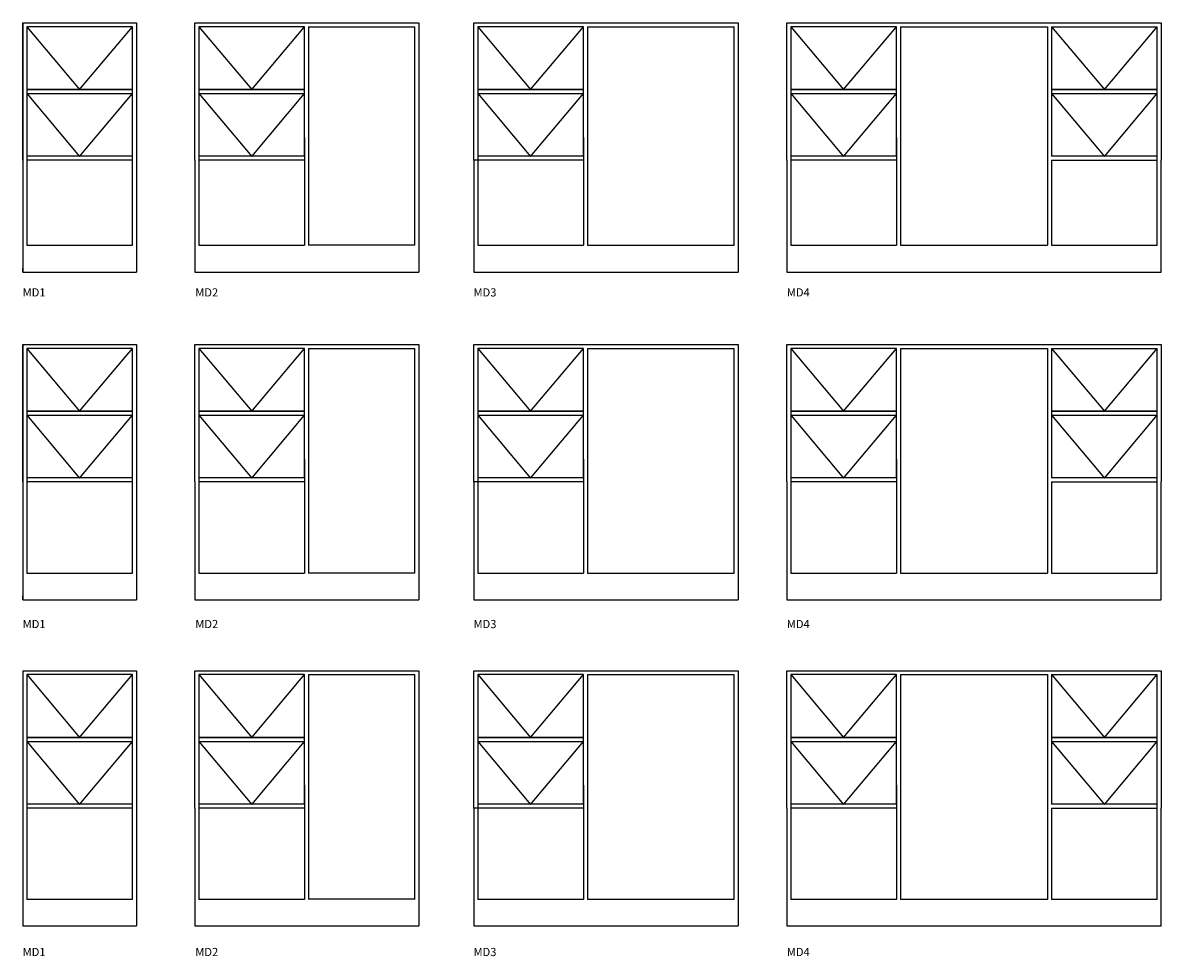
# Model space of a CAD drawing. Units: inches. Extents: x 684 to 172327, y -62247 to 3884.
# Drawn here: x 15240 to 24705, y -62247 to -54487 of the extents above; entities that cross this region are included whole.
import ezdxf

# ---------------------------------------------------------------- set-up
doc = ezdxf.new("R2010")
doc.units = ezdxf.units.IN
doc.header["$MEASUREMENT"] = 0

msp = doc.modelspace()

# ---------------------------------------------------------------- linework, layer by layer
at = {"color": 7}
for p, q in [((15239.8, -54487), (16184.8, -54487)), ((15239.8, -55630), (15239.8, -54487)), ((15239.8, -54487), (15239.8, -55630)), ((15239.8, -54487), (15239.8, -56559)), ((15239.8, -54520), (15239.8, -56559)), ((16151.8, -54520), (15272.8, -54520)), ((15272.8, -54520), (15272.8, -55597)), ((15272.8, -54520), (15712.3, -55043)), ((15712.3, -55043), (16151.8, -54520)), ((16151.8, -55597), (16151.8, -54520)), ((16184.8, -54487), (16184.8, -55630)), ((16671.4, -54487), (17616.4, -54487)), ((16671.4, -55630), (16671.4, -54487)), ((16671.4, -54487), (18531.4, -54487)), ((17583.4, -54520), (16704.4, -54520)), ((16704.4, -54520), (16704.4, -55597)), ((16704.4, -54520), (17143.9, -55043)), ((17143.9, -55043), (17583.4, -54520)), ((17583.4, -55597), (17583.4, -54520)), ((17616.4, -54520), (17616.4, -56336)), ((17616.4, -54520), (18498.4, -54520)), ((18498.4, -56336), (18498.4, -54520)), ((18531.4, -54487), (18531.4, -55630)), ((18989.8, -54487), (19934.8, -54487)), ((18989.8, -55630), (18989.8, -54487)), ((18989.8, -54487), (20849.8, -54487)), ((18989.8, -54487), (21187.8, -54487)), ((19901.8, -54520), (19022.8, -54520)), ((19022.8, -54520), (19022.8, -55597)), ((19022.8, -54520), (19462.3, -55043)), ((19462.3, -55043), (19901.8, -54520)), ((19901.8, -55597), (19901.8, -54520)), ((19934.8, -54520), (19934.8, -56336)), ((19934.8, -54520), (21154.8, -54520)), ((21154.8, -56336), (21154.8, -54520)), ((21187.8, -54487), (21187.8, -55630)), ((21592.1, -54487), (22537.1, -54487)), ((21592.1, -55630), (21592.1, -54487)), ((21592.1, -54487), (23452.1, -54487)), ((21592.1, -54487), (23790.1, -54487)), ((21592.1, -54487), (24705.1, -54487)), ((22504.1, -54520), (21625.1, -54520)), ((21625.1, -54520), (21625.1, -55597)), ((21625.1, -54520), (22064.6, -55043)), ((22064.6, -55043), (22504.1, -54520)), ((22504.1, -55597), (22504.1, -54520)), ((22537.1, -54520), (22537.1, -56336)), ((22537.1, -54520), (23760.1, -54520)), ((23760.1, -54520), (23760.1, -56336)), ((23793.1, -54520), (23793.1, -55043)), ((23793.1, -54520), (24232.6, -55043)), ((23793.1, -54520), (24672.1, -54520)), ((23793.1, -54520), (23793.1, -55597)), ((24232.6, -55043), (24672.1, -54520)), ((24672.1, -55043), (24672.1, -54520)), ((24672.1, -55597), (24672.1, -54520)), ((24705.1, -54487), (24705.1, -55076)), ((24705.1, -54487), (24705.1, -55630)), ((15272.8, -55043), (16151.8, -55043)), ((15272.8, -55076), (16151.8, -55076)), ((15272.8, -55076), (15712.3, -55599)), ((15712.3, -55599), (16151.8, -55076)), ((16704.4, -55043), (17583.4, -55043)), ((16704.4, -55076), (17583.4, -55076)), ((16704.4, -55076), (17143.9, -55599)), ((17143.9, -55599), (17583.4, -55076)), ((19022.8, -55043), (19901.8, -55043)), ((19022.8, -55076), (19901.8, -55076)), ((19022.8, -55076), (19462.3, -55599)), ((19462.3, -55599), (19901.8, -55076)), ((21625.1, -55043), (22504.1, -55043)), ((21625.1, -55076), (22504.1, -55076)), ((21625.1, -55076), (22064.6, -55599)), ((22064.6, -55599), (22504.1, -55076)), ((23793.1, -55043), (24672.1, -55043)), ((23793.1, -55076), (24672.1, -55076)), ((23793.1, -55076), (24232.6, -55599)), ((24232.6, -55599), (24672.1, -55076)), ((15272.8, -55440), (15272.8, -56336)), ((16151.8, -56336), (16151.8, -55440)), ((16704.4, -55440), (16704.4, -56336)), ((17583.4, -55440), (17583.4, -56336)), ((19022.8, -55440), (19022.8, -56336)), ((19901.8, -55440), (19901.8, -56336)), ((21625.1, -55440), (21625.1, -56336)), ((22504.1, -55440), (22504.1, -56336)), ((24672.1, -56336), (24672.1, -55440)), ((16151.8, -55597), (15272.8, -55597)), ((16151.8, -55630), (15272.8, -55630)), ((16184.8, -55630), (16184.8, -56559)), ((16671.4, -55630), (16671.4, -56559)), ((17583.4, -55597), (16704.4, -55597)), ((17583.4, -55630), (16704.4, -55630)), ((18531.4, -55630), (18531.4, -56559)), ((19901.8, -55630), (18989.8, -55630)), ((18989.8, -55630), (18989.8, -56559)), ((19901.8, -55597), (19022.8, -55597)), ((21187.8, -55630), (21187.8, -56559)), ((21592.1, -55630), (21592.1, -56559)), ((22504.1, -55597), (21625.1, -55597)), ((22504.1, -55630), (21625.1, -55630)), ((24672.1, -55597), (23793.1, -55597)), ((23793.1, -55630), (23793.1, -56336)), ((23793.1, -55630), (24672.1, -55630)), ((24705.1, -56559), (24705.1, -55630)), ((15272.8, -56336), (16151.8, -56336)), ((16704.4, -56336), (17583.4, -56336)), ((18498.4, -56336), (17616.4, -56336)), ((19022.8, -56336), (19901.8, -56336)), ((19934.8, -56336), (21154.8, -56336)), ((21625.1, -56336), (22504.1, -56336)), ((22537.1, -56336), (23760.1, -56336)), ((23793.1, -56336), (24672.1, -56336)), ((15239.8, -56559), (15239.8, -56526)), ((15239.8, -56559), (16184.8, -56559)), ((16671.4, -56559), (18531.4, -56559)), ((18989.8, -56559), (21187.8, -56559)), ((21592.1, -56559), (24705.1, -56559)), ((15239.8, -57160.4), (16184.8, -57160.4)), ((15239.8, -58303.4), (15239.8, -57160.4)), ((15239.8, -57160.4), (15239.8, -58303.4)), ((15239.8, -57160.4), (15239.8, -59284.4)), ((15239.8, -57160.4), (15239.8, -59284.4)), ((16184.8, -57160.4), (16184.8, -58303.4)), ((16671.4, -57160.4), (17616.4, -57160.4)), ((16671.4, -58303.4), (16671.4, -57160.4)), ((16671.4, -57160.4), (18531.4, -57160.4)), ((18531.4, -57160.4), (18531.4, -58303.4)), ((18989.8, -57160.4), (19934.8, -57160.4)), ((18989.8, -58303.4), (18989.8, -57160.4)), ((18989.8, -57160.4), (20849.8, -57160.4)), ((18989.8, -57160.4), (21187.8, -57160.4)), ((21187.8, -57160.4), (21187.8, -58303.4)), ((21592.1, -57160.4), (22537.1, -57160.4)), ((21592.1, -58303.4), (21592.1, -57160.4)), ((21592.1, -57160.4), (23452.1, -57160.4)), ((21592.1, -57160.4), (23790.1, -57160.4)), ((21592.1, -57160.4), (24705.1, -57160.4)), ((24705.1, -57160.4), (24705.1, -57749.4)), ((24705.1, -57160.4), (24705.1, -58303.4)), ((15239.8, -57193.4), (15239.8, -59284.4)), ((16151.8, -57193.4), (15272.8, -57193.4)), ((15272.8, -57193.4), (15272.8, -58270.4)), ((15272.8, -57193.4), (15712.3, -57716.4)), ((15712.3, -57716.4), (16151.8, -57193.4)), ((16151.8, -58270.4), (16151.8, -57193.4)), ((17583.4, -57193.4), (16704.4, -57193.4)), ((16704.4, -57193.4), (16704.4, -58270.4)), ((16704.4, -57193.4), (17143.9, -57716.4)), ((17143.9, -57716.4), (17583.4, -57193.4)), ((17583.4, -58270.4), (17583.4, -57193.4)), ((17616.4, -57193.4), (17616.4, -59061.4)), ((17616.4, -57193.4), (18498.4, -57193.4)), ((18498.4, -59061.4), (18498.4, -57193.4)), ((19901.8, -57193.4), (19022.8, -57193.4)), ((19022.8, -57193.4), (19022.8, -58270.4)), ((19022.8, -57193.4), (19462.3, -57716.4)), ((19462.3, -57716.4), (19901.8, -57193.4)), ((19901.8, -58270.4), (19901.8, -57193.4)), ((19934.8, -57193.4), (19934.8, -59061.4)), ((19934.8, -57193.4), (21154.8, -57193.4)), ((21154.8, -59061.4), (21154.8, -57193.4)), ((22504.1, -57193.4), (21625.1, -57193.4)), ((21625.1, -57193.4), (21625.1, -58270.4)), ((21625.1, -57193.4), (22064.6, -57716.4)), ((22064.6, -57716.4), (22504.1, -57193.4)), ((22504.1, -58270.4), (22504.1, -57193.4)), ((22537.1, -57193.4), (22537.1, -59061.4)), ((22537.1, -57193.4), (23760.1, -57193.4)), ((23760.1, -57193.4), (23760.1, -59061.4)), ((23793.1, -57193.4), (23793.1, -57716.4)), ((23793.1, -57193.4), (24232.6, -57716.4)), ((23793.1, -57193.4), (24672.1, -57193.4)), ((23793.1, -57193.4), (23793.1, -58270.4)), ((24232.6, -57716.4), (24672.1, -57193.4)), ((24672.1, -57716.4), (24672.1, -57193.4)), ((24672.1, -58270.4), (24672.1, -57193.4)), ((15272.8, -57716.4), (16151.8, -57716.4)), ((16704.4, -57716.4), (17583.4, -57716.4)), ((19022.8, -57716.4), (19901.8, -57716.4)), ((21625.1, -57716.4), (22504.1, -57716.4)), ((23793.1, -57716.4), (24672.1, -57716.4)), ((15272.8, -57749.4), (16151.8, -57749.4)), ((15272.8, -57749.4), (15712.3, -58272.4)), ((15712.3, -58272.4), (16151.8, -57749.4)), ((16704.4, -57749.4), (17583.4, -57749.4)), ((16704.4, -57749.4), (17143.9, -58272.4)), ((17143.9, -58272.4), (17583.4, -57749.4)), ((19022.8, -57749.4), (19901.8, -57749.4)), ((19022.8, -57749.4), (19462.3, -58272.4)), ((19462.3, -58272.4), (19901.8, -57749.4)), ((21625.1, -57749.4), (22504.1, -57749.4)), ((21625.1, -57749.4), (22064.6, -58272.4)), ((22064.6, -58272.4), (22504.1, -57749.4)), ((23793.1, -57749.4), (24672.1, -57749.4)), ((23793.1, -57749.4), (24232.6, -58272.4)), ((24232.6, -58272.4), (24672.1, -57749.4)), ((15272.8, -58113.4), (15272.8, -59061.4)), ((16151.8, -59061.4), (16151.8, -58113.4)), ((16704.4, -58113.4), (16704.4, -59061.4)), ((17583.4, -58113.4), (17583.4, -59061.4)), ((19022.8, -58113.4), (19022.8, -59061.4)), ((19901.8, -58113.4), (19901.8, -59061.4)), ((21625.1, -58113.4), (21625.1, -59061.4)), ((22504.1, -58113.4), (22504.1, -59061.4)), ((24672.1, -59061.4), (24672.1, -58113.4)), ((16151.8, -58270.4), (15272.8, -58270.4)), ((16151.8, -58303.4), (15272.8, -58303.4)), ((16184.8, -58303.4), (16184.8, -59284.4)), ((16671.4, -58303.4), (16671.4, -59284.4)), ((17583.4, -58270.4), (16704.4, -58270.4)), ((17583.4, -58303.4), (16704.4, -58303.4)), ((18531.4, -58303.4), (18531.4, -59284.4)), ((19901.8, -58303.4), (18989.8, -58303.4)), ((18989.8, -58303.4), (18989.8, -59284.4)), ((19901.8, -58270.4), (19022.8, -58270.4)), ((21187.8, -58303.4), (21187.8, -59284.4)), ((21592.1, -58303.4), (21592.1, -59284.4)), ((22504.1, -58270.4), (21625.1, -58270.4)), ((22504.1, -58303.4), (21625.1, -58303.4)), ((24672.1, -58270.4), (23793.1, -58270.4)), ((23793.1, -58303.4), (23793.1, -59061.4)), ((23793.1, -58303.4), (24672.1, -58303.4)), ((24705.1, -59284.4), (24705.1, -58303.4)), ((15272.8, -59061.4), (16151.8, -59061.4)), ((16704.4, -59061.4), (17583.4, -59061.4)), ((18498.4, -59061.4), (17616.4, -59061.4)), ((19022.8, -59061.4), (19901.8, -59061.4)), ((19934.8, -59061.4), (21154.8, -59061.4)), ((21625.1, -59061.4), (22504.1, -59061.4)), ((22537.1, -59061.4), (23760.1, -59061.4)), ((23793.1, -59061.4), (24672.1, -59061.4)), ((15239.8, -59284.4), (15239.8, -59251.4)), ((15239.8, -59284.4), (16184.8, -59284.4)), ((16671.4, -59284.4), (18531.4, -59284.4)), ((18989.8, -59284.4), (21187.8, -59284.4)), ((21592.1, -59284.4), (24705.1, -59284.4)), ((15239.8, -59873), (16184.8, -59873)), ((15239.8, -59873), (15239.8, -61995)), ((16151.8, -59906), (15272.8, -59906)), ((15272.8, -59906), (15272.8, -60983)), ((15272.8, -59906), (15712.3, -60429)), ((15712.3, -60429), (16151.8, -59906)), ((16151.8, -60983), (16151.8, -59906)), ((16184.8, -59873), (16184.8, -61016)), ((16671.4, -59873), (17616.4, -59873)), ((16671.4, -61016), (16671.4, -59873)), ((16671.4, -59873), (18531.4, -59873)), ((17583.4, -59906), (16704.4, -59906)), ((16704.4, -59906), (16704.4, -60983)), ((16704.4, -59906), (17143.9, -60429)), ((17143.9, -60429), (17583.4, -59906)), ((17583.4, -60983), (17583.4, -59906)), ((17616.4, -59906), (17616.4, -61774)), ((17616.4, -59906), (18498.4, -59906)), ((18498.4, -61774), (18498.4, -59906)), ((18531.4, -59873), (18531.4, -61016)), ((18989.8, -59873), (19934.8, -59873)), ((18989.8, -61016), (18989.8, -59873)), ((18989.8, -59873), (20849.8, -59873)), ((18989.8, -59873), (21187.8, -59873)), ((19901.8, -59906), (19022.8, -59906)), ((19022.8, -59906), (19022.8, -60983)), ((19022.8, -59906), (19462.3, -60429)), ((19462.3, -60429), (19901.8, -59906)), ((19901.8, -60983), (19901.8, -59906)), ((19934.8, -59906), (19934.8, -61774)), ((19934.8, -59906), (21154.8, -59906)), ((21154.8, -61774), (21154.8, -59906)), ((21187.8, -59873), (21187.8, -61016)), ((21592.1, -59873), (22537.1, -59873)), ((21592.1, -61016), (21592.1, -59873)), ((21592.1, -59873), (23452.1, -59873)), ((21592.1, -59873), (23790.1, -59873)), ((21592.1, -59873), (24705.1, -59873)), ((22504.1, -59906), (21625.1, -59906)), ((21625.1, -59906), (21625.1, -60983)), ((21625.1, -59906), (22064.6, -60429)), ((22064.6, -60429), (22504.1, -59906)), ((22504.1, -60983), (22504.1, -59906)), ((22537.1, -59906), (22537.1, -61774)), ((22537.1, -59906), (23760.1, -59906)), ((23760.1, -59906), (23760.1, -61774)), ((23793.1, -59906), (23793.1, -60429)), ((23793.1, -59906), (24232.6, -60429)), ((23793.1, -59906), (24672.1, -59906)), ((23793.1, -59906), (23793.1, -60983)), ((24232.6, -60429), (24672.1, -59906)), ((24672.1, -60429), (24672.1, -59906)), ((24672.1, -60983), (24672.1, -59906)), ((24705.1, -59873), (24705.1, -60462)), ((24705.1, -59873), (24705.1, -61016)), ((15272.8, -60429), (16151.8, -60429)), ((15272.8, -60462), (16151.8, -60462)), ((15272.8, -60462), (15712.3, -60985)), ((15712.3, -60985), (16151.8, -60462)), ((16704.4, -60429), (17583.4, -60429)), ((16704.4, -60462), (17583.4, -60462)), ((16704.4, -60462), (17143.9, -60985)), ((17143.9, -60985), (17583.4, -60462)), ((19022.8, -60429), (19901.8, -60429)), ((19022.8, -60462), (19901.8, -60462)), ((19022.8, -60462), (19462.3, -60985)), ((19462.3, -60985), (19901.8, -60462)), ((21625.1, -60429), (22504.1, -60429)), ((21625.1, -60462), (22504.1, -60462)), ((21625.1, -60462), (22064.6, -60985)), ((22064.6, -60985), (22504.1, -60462)), ((23793.1, -60429), (24672.1, -60429)), ((23793.1, -60462), (24672.1, -60462)), ((23793.1, -60462), (24232.6, -60985)), ((24232.6, -60985), (24672.1, -60462)), ((15272.8, -60826), (15272.8, -61774)), ((16151.8, -61774), (16151.8, -60826)), ((16704.4, -60826), (16704.4, -61774)), ((17583.4, -60826), (17583.4, -61774)), ((19022.8, -60826), (19022.8, -61774)), ((19901.8, -60826), (19901.8, -61774)), ((21625.1, -60826), (21625.1, -61774)), ((22504.1, -60826), (22504.1, -61774)), ((24672.1, -61774), (24672.1, -60826)), ((16151.8, -60983), (15272.8, -60983)), ((16151.8, -61016), (15272.8, -61016)), ((16184.8, -61016), (16184.8, -61995)), ((16671.4, -61016), (16671.4, -61995)), ((17583.4, -60983), (16704.4, -60983)), ((17583.4, -61016), (16704.4, -61016)), ((18531.4, -61016), (18531.4, -61995)), ((19901.8, -61016), (18989.8, -61016)), ((18989.8, -61016), (18989.8, -61995)), ((19901.8, -60983), (19022.8, -60983)), ((21187.8, -61016), (21187.8, -61995)), ((21592.1, -61016), (21592.1, -61995)), ((22504.1, -60983), (21625.1, -60983)), ((22504.1, -61016), (21625.1, -61016)), ((24672.1, -60983), (23793.1, -60983)), ((23793.1, -61016), (23793.1, -61774)), ((23793.1, -61016), (24672.1, -61016)), ((24705.1, -61995), (24705.1, -61016)), ((15272.8, -61772), (16151.8, -61772)), ((16704.4, -61772), (17583.4, -61772)), ((18498.4, -61772), (17616.4, -61772)), ((19022.8, -61772), (19901.8, -61772)), ((19934.8, -61772), (21154.8, -61772)), ((21625.1, -61772), (22504.1, -61772)), ((22537.1, -61772), (23760.1, -61772)), ((23793.1, -61772), (24672.1, -61772)), ((15239.8, -61995), (16184.8, -61995)), ((16671.4, -61995), (18531.4, -61995)), ((18989.8, -61995), (21187.8, -61995)), ((21592.1, -61995), (24705.1, -61995))]:
    msp.add_line(p, q, dxfattribs=at)
for p, q in [((16151.8, -55043), (15272.8, -55043)), ((17583.4, -55043), (16704.4, -55043)), ((19901.8, -55043), (19022.8, -55043)), ((22504.1, -55043), (21625.1, -55043)), ((24672.1, -55043), (23793.1, -55043)), ((16151.8, -57716.4), (15272.8, -57716.4)), ((17583.4, -57716.4), (16704.4, -57716.4)), ((19901.8, -57716.4), (19022.8, -57716.4)), ((22504.1, -57716.4), (21625.1, -57716.4)), ((24672.1, -57716.4), (23793.1, -57716.4)), ((16151.8, -60429), (15272.8, -60429)), ((17583.4, -60429), (16704.4, -60429)), ((19901.8, -60429), (19022.8, -60429)), ((22504.1, -60429), (21625.1, -60429)), ((24672.1, -60429), (23793.1, -60429))]:
    msp.add_line(p, q)

# ---------------------------------------------------------------- texts
at = {"color": 141}
for s, p in [('MD1', (15238.6, -56762.3)), ('MD2', (16674.1, -56762.3)), ('MD3', (18987.6, -56762.3)), ('MD4', (21592.1, -56762.3)), ('MD1', (15238.6, -59519.3)), ('MD2', (16674.1, -59519.3)), ('MD3', (18987.6, -59519.3)), ('MD4', (21592.1, -59519.3)), ('MD1', (15238.6, -62245.4)), ('MD2', (16674.1, -62245.4)), ('MD3', (18987.6, -62245.4)), ('MD4', (21592.1, -62245.4))]:
    msp.add_text(s, height=67.96, dxfattribs=at).set_placement(p)

doc.saveas('drawing.dxf')
